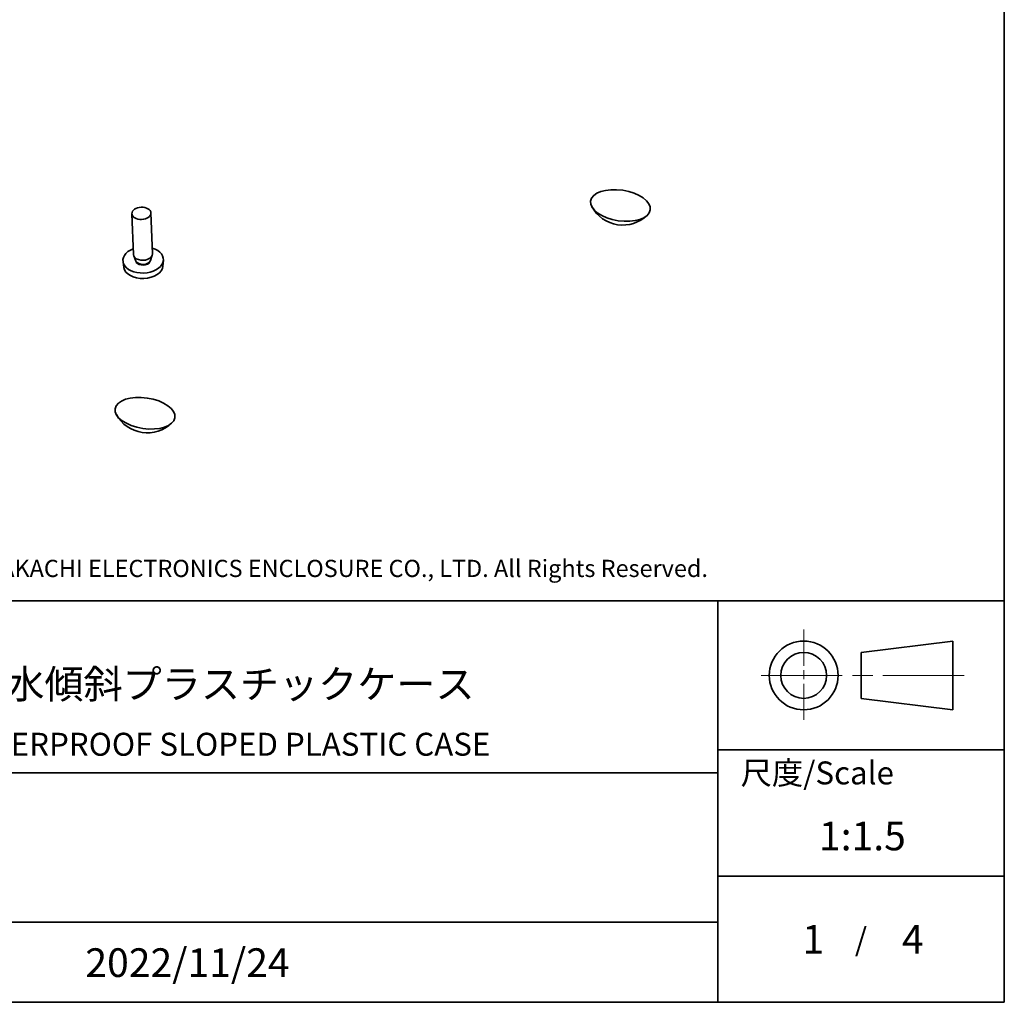
# Model space of a CAD drawing. Units: millimetres. Extents: x 22 to 3104, y 12 to 574.
# Drawn here: x 479 to 608, y 12 to 141 of the extents above; entities that cross this region are included whole.
import ezdxf
from ezdxf.enums import TextEntityAlignment as Align

# ---------------------------------------------------------------- set-up
doc = ezdxf.new("R2010")
doc.units = ezdxf.units.MM
doc.header["$LTSCALE"] = 1.5
doc.linetypes.add('CHAIN', pattern=[0.3543, 0.2362, -0.0295, 0.0591, -0.0295])
for name, color, linetype, lineweight in [('Border (ISO)', 7, 'Continuous', 35), ('Title (ISO)', 7, 'Continuous', 35), ('Visible (ISO)', 7, 'Continuous', 35), ('Visible Narrow (ISO)', 7, 'Continuous', 25)]:
    doc.layers.add(name, color=color, linetype=linetype, lineweight=lineweight)
doc.styles.add('Note Text (TK)', font='txt')
doc.styles.add('takachi1', font='txt', dxfattribs={"height": 2.5})
doc.styles.add('文字スタイル67', font='arial.ttf')

# ---------------------------------------------------------------- blocks, each defined once
blk = doc.blocks.new('図面枠 tk図枠')
at = {"layer": 'Border (ISO)'}
for p in [(405.5, 289), (14.5, 8)]:
    blk.add_line(p, (405.5, 8), dxfattribs=at)
blk = doc.blocks.new('表題欄 tk表題欄')
at = {"layer": 'Title (ISO)'}
for p, q in [((74.709, 244.053), (255.709, 244.053)), ((230.709, 244.053), (230.709, 209.053)), ((255.709, 244.053), (255.709, 209.053)), ((243.209, 239.553), (251.209, 240.553)), ((251.209, 234.553), (251.209, 240.553)), ((243.209, 239.553), (243.209, 235.553)), ((243.209, 235.553), (251.209, 234.553)), ((230.709, 231.053), (255.709, 231.053)), ((74.709, 229.053), (230.709, 229.053)), ((230.709, 220.053), (255.709, 220.053)), ((149.709, 216.053), (230.709, 216.053)), ((255.709, 209.053), (74.709, 209.053))]:
    blk.add_line(p, q, dxfattribs=at)
at = {"layer": 'Title (ISO)', "color": 4, "linetype": 'CHAIN', "lineweight": 18, "ltscale": 8.88956}
blk.add_line((238.209, 241.553), (238.209, 233.553), dxfattribs=at)
at = {"layer": 'Title (ISO)', "color": 4, "linetype": 'CHAIN', "lineweight": 18, "ltscale": 20.001633}
blk.add_line((252.209, 237.553), (234.209, 237.553), dxfattribs=at)
at = {"layer": 'Title (ISO)'}
for radius in [3, 2]:
    blk.add_circle((238.209, 237.553), radius, dxfattribs=at)
at = {"layer": 'Title (ISO)', "color": 1, "insert": (232.709, 229.053), "char_height": 2, "width": 14.33918, "attachment_point": 4, "line_spacing_factor": 1.5, "style": 'Note Text (TK)'}
blk.add_mtext('\\fＭＳ Ｐゴシック|b0|i0;尺度/Scale', dxfattribs=at)
at = {"layer": 'Title (ISO)', "color": 7, "insert": (243.209, 214.553), "char_height": 2, "attachment_point": 5, "line_spacing_factor": 1.5, "style": 'Note Text (TK)'}
blk.add_mtext('\\fＭＳ Ｐゴシック|b0|i0;/', dxfattribs=at)
at = {"layer": 'Title (ISO)', "color": 7}
for tag, p, height, style in [('<品名>_001', (157.453, 235.547), 2.5, 'Note Text (TK)'), ('<Title>_001', (157.188, 230.551), 2, '文字スタイル67'), ('<尺度>_001', (239.544, 222.303), 2.5, 'Note Text (TK)'), ('<ページ_No.>_001', (238.098, 213.303), 2.5, 'Note Text (TK)'), ('<総ページ数>_001', (246.786, 213.303), 2.5, 'Note Text (TK)'), ('作成日_001', (175.561, 211.26), 2.5, 'Note Text (TK)')]:
    blk.add_attdef(tag, p, '', height=height, dxfattribs=dict(at, style=style))
at = {"layer": 'Title (ISO)', "color": 7, "style": 'Note Text (TK)'}
blk.add_attdef('<承認>', text='', height=2.5, dxfattribs=at).set_placement((87.209, 217.053), align=Align.MIDDLE_CENTER)

msp = doc.modelspace()

# ---------------------------------------------------------------- linework, layer by layer
at = {"layer": 'Visible (ISO)'}
for p, q in [((494.298, 109.803), (494.099, 115.141)), ((496.796, 109.896), (496.597, 115.234)), ((494.637, 108.935), (494.344, 109.606)), ((496.524, 109.005), (496.765, 109.696)), ((493.055, 108.106), (492.94, 108.861)), ((498.163, 108.297), (498.221, 109.059))]:
    msp.add_line(p, q, dxfattribs=at)
for centre in [(558.338, 118.295), (496.127, 91.123)]:
    msp.add_arc(centre, 4.646, 209.15161, 313.74724, dxfattribs=at)
for centre, major_axis, ratio in [((558.025, 116.212), (3.906, -0.587), 0.50881), ((495.348, 115.187), (-1.249, -0.047), 0.6462723), ((495.814, 89.041), (3.906, -0.587), 0.50881)]:
    msp.add_ellipse(centre, major_axis=major_axis, ratio=ratio, dxfattribs=at)
for centre, major_axis, start_param, end_param in [((495.576, 109.087), (-2.648, -0.099), 5.2036046, 10.5043587), ((495.547, 109.849), (-1.249, -0.047), 0, 3.1415927), ((495.604, 108.324), (-2.561, -0.096), 0.0741618, 3.0674309), ((495.574, 109.125), (-0.973, -0.036), 0.2485983, 2.8929943)]:
    msp.add_ellipse(centre, major_axis=major_axis, ratio=0.6462723, start_param=start_param, end_param=end_param, dxfattribs=at)
at = {"layer": 'Visible Narrow (ISO)'}
msp.add_ellipse((495.576, 109.087), major_axis=(-1.023, -0.038), ratio=0.6462723, start_param=6.1748883, end_param=9.5330749, dxfattribs=at)

# ---------------------------------------------------------------- block references
at = {"xscale": 1.5, "yscale": 1.5, "zscale": 1.5}
msp.add_blockref('図面枠 tk図枠', (0, 0), dxfattribs=at)
ref = msp.add_blockref('表題欄 tk表題欄', (224.687, -301.579), dxfattribs=dict(xscale=1.5, yscale=1.5, zscale=1.5))
ref.add_attrib('<品名>_001', 'IP67 防水傾斜プラスチックケース', (460.866, 51.741), dxfattribs={"layer": 'Title (ISO)', "color": 7, "height": 3.75, "style": 'Note Text (TK)'})
ref.add_attrib('<尺度>_001', '1:1.5', (584.003, 31.875), dxfattribs={"layer": 'Title (ISO)', "color": 7, "height": 3.75, "style": 'Note Text (TK)'})
ref.add_attrib('作成日_001', '2022/11/24', (488.018, 15.311), dxfattribs={"layer": 'Title (ISO)', "color": 7, "height": 3.75, "style": 'Note Text (TK)'})
ref.add_attrib('<Title>_001', 'IP67 WATERPROOF SLOPED PLASTIC CASE', (460.468, 44.248), dxfattribs={"layer": 'Title (ISO)', "color": 7, "height": 3, "style": '文字スタイル67'})
ref.add_attrib('<ページ_No.>_001', '1', (581.834, 18.375), dxfattribs={"layer": 'Title (ISO)', "color": 7, "height": 3.75, "style": 'Note Text (TK)'})
ref.add_attrib('<総ページ数>_001', '4', (594.865, 18.375), dxfattribs={"layer": 'Title (ISO)', "color": 7, "height": 3.75, "style": 'Note Text (TK)'})

# ---------------------------------------------------------------- texts
at = {"insert": (341.747, 69.872), "char_height": 2.25, "attachment_point": 1, "style": 'takachi1'}
msp.add_mtext_dynamic_manual_height_columns('{\\fMeiryo UI|b0|i0|c128|p50;本図面および付帯する部品図の著作権は株式会社タカチ電機工業に帰属します。 / Copyright (C)  TAKACHI ELECTRONICS ENCLOSURE CO., LTD. All Rights Reserved.}', width=284.50257, gutter_width=18.75, heights=[0], dxfattribs=at)

doc.saveas('drawing.dxf')
